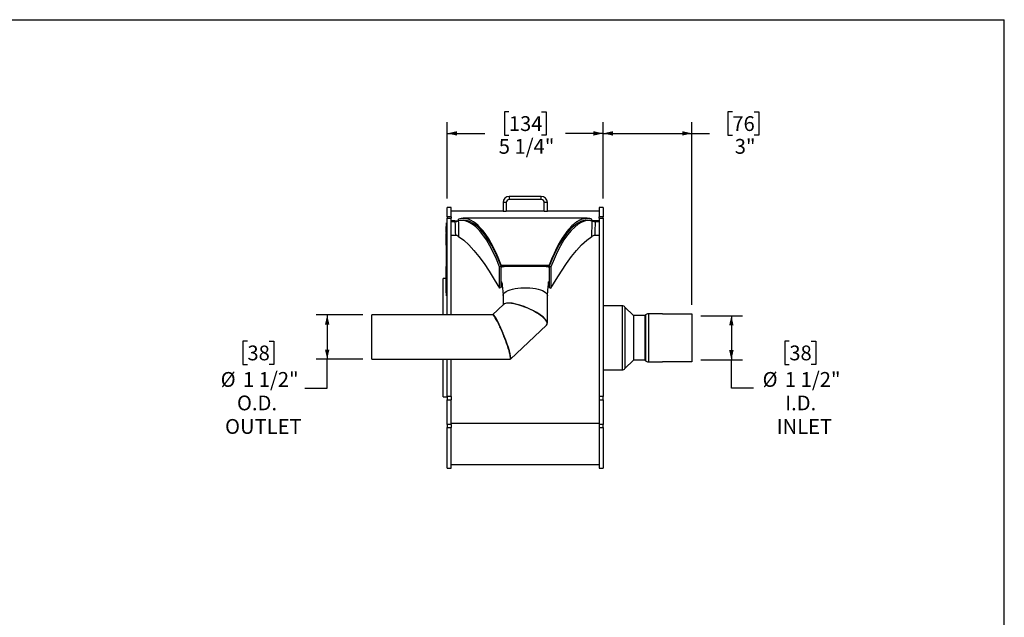
# Model space of a CAD drawing. Units: inches. Extents: x 3 to 63, y 3 to 47.3.
# Drawn here: x 29.7 to 63, y 27 to 47.3 of the extents above; entities that cross this region are included whole.
import ezdxf

# ---------------------------------------------------------------- set-up
doc = ezdxf.new("R2010")
doc.units = ezdxf.units.IN
doc.header["$LTSCALE"] = 6
doc.header["$MEASUREMENT"] = 0
doc.layers.add('FORMAT', color=7, linetype='Continuous')
doc.styles.add('SLDTEXTSTYLE0', font='TXT', dxfattribs={"width": 0.75})
doc.dimstyles.new('SLDDIMSTYLE0', dxfattribs={"dimtxt": 0.5, "dimasz": 0.33, "dimexe": 0, "dimexo": 0.0625, "dimgap": 0.125, "dimtad": 0, "dimtih": 1, "dimtoh": 1, "dimdec": 6, "dimrnd": 1e-09, "dimzin": 12, "dimdsep": 46, "dimlunit": 5, "dimtxsty": 'SLDTEXTSTYLE0', "dimsah": 1, "dimcen": 0.09, "dimadec": 0, "dimazin": 3, "dimtfac": 1, "dimtdec": 3, "dimtofl": 0, "dimtmove": 0, "dimatfit": 3, "dimfxl": 0, "dimfrac": 2, "dimtolj": 1, "dimtzin": 12, "dimarcsym": 0})
doc.dimstyles.new('SLDDIMSTYLE1', dxfattribs={"dimtxt": 0.5, "dimasz": 0.33, "dimexe": 0, "dimexo": 0.0625, "dimgap": 0.125, "dimtad": 0, "dimtih": 1, "dimtoh": 1, "dimdec": 3, "dimrnd": 1e-09, "dimzin": 12, "dimdsep": 46, "dimlunit": 5, "dimtxsty": 'SLDTEXTSTYLE0', "dimsah": 1, "dimcen": 0.09, "dimadec": 0, "dimazin": 3, "dimtfac": 1, "dimtdec": 3, "dimtofl": 0, "dimtmove": 0, "dimatfit": 3, "dimfxl": 0, "dimfrac": 2, "dimtolj": 1, "dimtzin": 12, "dimarcsym": 0})

# ---------------------------------------------------------------- blocks, each defined once
blk = doc.blocks.new('_D')
at = {"layer": 'FORMAT'}
for p, q in [((41.322, 37.27), (39.741, 37.27)), ((40.116, 37.27), (40.116, 35.77)), ((37.42, 36.384), (37.267, 36.384)), ((37.267, 36.384), (37.267, 35.59)), ((38.158, 36.384), (38.311, 36.384)), ((38.311, 36.384), (38.311, 35.59)), ((41.322, 35.77), (39.741, 35.77)), ((40.116, 34.795), (40.116, 35.77)), ((37.267, 35.59), (37.42, 35.59)), ((38.311, 35.59), (38.158, 35.59)), ((39.366, 34.795), (40.116, 34.795))]:
    blk.add_line(p, q, dxfattribs=at)
for points in [[(40.116, 37.27), (40.041, 36.94), (40.191, 36.94)], [(40.116, 35.77), (40.191, 36.1), (40.041, 36.1)]]:
    blk.add_solid(points, dxfattribs=at)
at = {"layer": 'FORMAT', "char_height": 0.5, "attachment_point": 1, "style": 'SLDTEXTSTYLE0'}
for s, insert in [('38', (37.42, 36.234)), ('%%c', (36.516, 35.338)), ('1 1/2"', (37.271, 35.338)), ('O.D.', (37.067, 34.544)), ('OUTLET', (36.664, 33.749))]:
    blk.add_mtext(s, dxfattribs=dict(at, insert=insert))
blk = doc.blocks.new('_D_1')
at = {"layer": 'FORMAT'}
for p, q in [((46.255, 44.136), (46.103, 44.136)), ((46.103, 44.136), (46.103, 43.342)), ((47.363, 44.136), (47.515, 44.136)), ((47.515, 44.136), (47.515, 43.342)), ((44.175, 41.201), (44.175, 43.781)), ((49.444, 41.201), (49.444, 43.781)), ((44.175, 43.406), (45.444, 43.406)), ((46.103, 43.342), (46.255, 43.342)), ((47.515, 43.342), (47.363, 43.342)), ((49.444, 43.406), (48.175, 43.406))]:
    blk.add_line(p, q, dxfattribs=at)
for points in [[(44.175, 43.406), (44.505, 43.331), (44.505, 43.481)], [(49.444, 43.406), (49.114, 43.481), (49.114, 43.331)]]:
    blk.add_solid(points, dxfattribs=at)
at = {"layer": 'FORMAT', "char_height": 0.5, "attachment_point": 1, "style": 'SLDTEXTSTYLE0'}
for s, insert in [('134', (46.255, 43.987)), ('5 1/4"', (45.914, 43.218))]:
    blk.add_mtext(s, dxfattribs=dict(at, insert=insert))
blk = doc.blocks.new('_D_2')
at = {"layer": 'FORMAT'}
for p, q in [((53.809, 44.136), (53.656, 44.136)), ((53.656, 44.136), (53.656, 43.342)), ((54.547, 44.136), (54.7, 44.136)), ((54.7, 44.136), (54.7, 43.342)), ((49.444, 41.201), (49.444, 43.781)), ((52.444, 37.608), (52.444, 43.781)), ((49.444, 43.406), (52.444, 43.406)), ((52.444, 43.406), (53.034, 43.406)), ((53.656, 43.342), (53.809, 43.342)), ((54.7, 43.342), (54.547, 43.342))]:
    blk.add_line(p, q, dxfattribs=at)
for points in [[(49.444, 43.406), (49.774, 43.331), (49.774, 43.481)], [(52.444, 43.406), (52.114, 43.481), (52.114, 43.331)]]:
    blk.add_solid(points, dxfattribs=at)
at = {"layer": 'FORMAT', "char_height": 0.5, "attachment_point": 1, "style": 'SLDTEXTSTYLE0'}
for s, insert in [('76', (53.809, 43.987)), ('3"', (53.89, 43.218))]:
    blk.add_mtext(s, dxfattribs=dict(at, insert=insert))
blk = doc.blocks.new('_D_3')
at = {"layer": 'FORMAT'}
for p, q in [((52.744, 37.243), (54.151, 37.243)), ((53.776, 37.243), (53.776, 35.748)), ((55.734, 36.384), (55.582, 36.384)), ((55.582, 36.384), (55.582, 35.59)), ((56.473, 36.384), (56.625, 36.384)), ((56.625, 36.384), (56.625, 35.59)), ((52.744, 35.748), (54.151, 35.748)), ((53.776, 34.795), (53.776, 35.748)), ((55.582, 35.59), (55.734, 35.59)), ((56.625, 35.59), (56.473, 35.59)), ((54.526, 34.795), (53.776, 34.795))]:
    blk.add_line(p, q, dxfattribs=at)
for points in [[(53.776, 37.243), (53.701, 36.913), (53.851, 36.913)], [(53.776, 35.748), (53.851, 36.078), (53.701, 36.078)]]:
    blk.add_solid(points, dxfattribs=at)
at = {"layer": 'FORMAT', "char_height": 0.5, "attachment_point": 1, "style": 'SLDTEXTSTYLE0'}
for s, insert in [('38', (55.734, 36.234)), ('%%c', (54.831, 35.338)), ('1 1/2"', (55.585, 35.338)), ('I.D.', (55.595, 34.544)), ('INLET', (55.306, 33.749))]:
    blk.add_mtext(s, dxfattribs=dict(at, insert=insert))

msp = doc.modelspace()

# ---------------------------------------------------------------- linework, layer by layer
at = {"color": 7, "linetype": 'Continuous', "lineweight": 25}
for p, q in [((46.2684241, 41.2755883), (46.2684241, 41.1709883)), ((47.3500241, 41.2755883), (46.2684241, 41.2755883)), ((47.3500241, 41.1709883), (47.3500241, 41.2755883)), ((46.1638241, 41.0663883), (46.0592241, 41.0663883)), ((46.0592241, 41.0663883), (46.0592241, 40.7755883)), ((46.1638241, 41.0663883), (46.1638241, 40.7755883)), ((47.3500241, 41.1709883), (46.2684241, 41.1709883)), ((47.4546241, 40.7755883), (47.4546241, 41.0663883)), ((47.5592241, 41.0663883), (47.4546241, 41.0663883)), ((47.5592241, 40.7755883), (47.5592241, 41.0663883)), ((44.3092241, 40.9005883), (44.1747241, 40.9005883)), ((44.1747241, 40.5856494), (44.1747241, 40.9005883)), ((44.3092241, 40.5856494), (44.3092241, 40.9005883)), ((46.0592241, 40.7755883), (44.3092241, 40.7755883)), ((46.0592241, 40.7755883), (46.1638241, 40.7755883)), ((47.4546241, 40.7755883), (46.1638241, 40.7755883)), ((47.4546241, 40.7755883), (47.5592241, 40.7755883)), ((49.3092241, 40.7755883), (47.5592241, 40.7755883)), ((49.4437241, 40.9005883), (49.3092241, 40.9005883)), ((49.3092241, 40.9005883), (49.3092241, 40.5856494)), ((49.4437241, 40.9005883), (49.4437241, 40.5856494)), ((44.1747241, 40.3802167), (44.1448241, 40.3802167)), ((44.1448241, 40.3706095), (44.1448241, 40.3802167)), ((44.1747241, 40.3706095), (44.1448241, 40.3706095)), ((44.1448241, 39.3133496), (44.1448241, 40.3706095)), ((44.3092241, 40.5856494), (44.1747241, 40.5856494)), ((44.1747241, 40.5856494), (44.1747241, 40.5375933)), ((44.1747241, 37.2701588), (44.1747241, 40.5375933)), ((44.1747241, 40.5375933), (44.3092241, 40.5375933)), ((44.3092241, 40.5856494), (44.3092241, 40.5375933)), ((44.3092241, 37.2701588), (44.3092241, 40.5375933)), ((44.3092241, 40.4466379), (44.4344838, 40.4466379)), ((44.4345139, 40.4466379), (44.3092241, 40.4466379)), ((44.3092241, 40.4236473), (44.4344839, 40.4236473)), ((44.4344839, 40.4466379), (44.4344839, 40.4236473)), ((44.6027114, 40.4603939), (44.5469921, 40.4508233)), ((44.5592241, 40.4466379), (44.5592241, 40.5059968)), ((48.9017315, 40.5346138), (44.7167606, 40.5346138)), ((44.8716405, 40.4466379), (44.8740183, 40.4466379)), ((45.0018176, 40.391434), (45.0007487, 40.391434)), ((48.6163905, 40.391434), (48.6156121, 40.391434)), ((48.7441084, 40.4466379), (48.7445328, 40.4466379)), ((49.0157367, 40.4603939), (49.0714561, 40.4508233)), ((49.0592241, 40.4466379), (49.0592241, 40.5059968)), ((49.3092241, 40.4466379), (49.0781731, 40.4466379)), ((49.1839644, 40.4466379), (49.1839644, 40.4236473)), ((49.1839644, 40.4466379), (49.3092241, 40.4466379)), ((49.1839644, 40.4236473), (49.3092241, 40.4236473)), ((49.4437241, 40.5856494), (49.3092241, 40.5856494)), ((49.3092241, 40.5375933), (49.3092241, 40.5856494)), ((49.3092241, 40.5375933), (49.4437241, 40.5375933)), ((49.3092241, 40.5375933), (49.3092241, 34.5096675)), ((49.4437241, 40.5375933), (49.4437241, 40.5856494)), ((49.4437241, 40.5375933), (49.4437241, 34.5096675)), ((44.1448241, 40.2632278), (44.1398241, 40.2632278)), ((44.1398241, 40.2329428), (44.1398241, 40.2632278)), ((44.1398241, 40.2194957), (44.1398241, 40.2329428)), ((44.1448241, 40.2194957), (44.1398241, 40.2194957)), ((44.1398241, 40.1892106), (44.1398241, 40.2194957)), ((44.1398241, 40.1757457), (44.1398241, 40.1892106)), ((44.1398241, 40.1757457), (44.1448241, 40.1757457)), ((44.1398241, 40.1626117), (44.1398241, 40.1757457)), ((44.1398241, 40.1491646), (44.1398241, 40.1626117)), ((44.1448241, 40.1491646), (44.1398241, 40.1491646)), ((44.1398241, 40.1188796), (44.1398241, 40.1491646)), ((44.1398241, 40.1054146), (44.1398241, 40.1188796)), ((44.1398241, 40.1054146), (44.1448241, 40.1054146)), ((44.1398241, 40.0878703), (44.1448241, 40.0878703)), ((44.1398241, 40.0607113), (44.1398241, 40.0878703)), ((44.1398241, 40.0538212), (44.1448241, 40.0538212)), ((44.1398241, 40.01636), (44.1448241, 40.01636)), ((44.1398241, 39.9743099), (44.1398241, 40.01636)), ((44.1398241, 39.9743099), (44.1448241, 39.9743099)), ((44.1398241, 39.9544487), (44.1398241, 39.9743099)), ((44.1398241, 39.9541258), (44.1448241, 39.9541258)), ((44.1398241, 39.9423518), (44.1398241, 39.9541258)), ((44.1398241, 39.9423518), (44.1448241, 39.9423518)), ((44.1398241, 39.9356238), (44.1398241, 39.9423518)), ((44.1398241, 39.9356238), (44.1448241, 39.9356238)), ((44.1398241, 39.9019837), (44.1398241, 39.9356238)), ((44.4486972, 39.9579681), (44.3092241, 39.9579681)), ((44.5577112, 39.9237855), (44.5326034, 39.9336605)), ((49.0858448, 39.9336605), (49.060737, 39.9237855)), ((49.3092241, 39.9579681), (49.1697508, 39.9579681)), ((44.1391991, 39.6693884), (44.1398241, 39.6693884)), ((44.1398241, 39.6528354), (44.1391991, 39.6528354)), ((44.1448241, 39.6110716), (44.1391991, 39.6110716)), ((44.1398241, 39.8710336), (44.1398241, 39.9019837)), ((44.1398241, 39.9019837), (44.1448241, 39.9019837)), ((44.1448241, 39.8710336), (44.1398241, 39.8710336)), ((44.1398241, 39.8683436), (44.1398241, 39.8710336)), ((44.1398241, 39.8683436), (44.1448241, 39.8683436)), ((44.1398241, 39.8528827), (44.1398241, 39.8683436)), ((44.1398241, 39.8528827), (44.1448241, 39.8528827)), ((44.1398241, 39.8411087), (44.1398241, 39.8528827)), ((44.1398241, 39.8411087), (44.1448241, 39.8411087)), ((44.1398241, 39.8128375), (44.1398241, 39.8411087)), ((44.1398241, 39.8128375), (44.1448241, 39.8128375)), ((44.1398241, 39.7842434), (44.1398241, 39.8128375)), ((44.1398241, 39.7842434), (44.1448241, 39.7842434)), ((44.1398241, 39.7667493), (44.1398241, 39.7842434)), ((44.1448241, 39.7667493), (44.1398241, 39.7667493)), ((44.1398241, 39.7640593), (44.1398241, 39.7667493)), ((44.1398241, 39.7640593), (44.1448241, 39.7640593)), ((44.1398241, 39.7337832), (44.1398241, 39.7640593)), ((44.1398241, 39.7337832), (44.1448241, 39.7337832)), ((44.1398241, 39.7162892), (44.1398241, 39.7337832)), ((44.1448241, 39.7162892), (44.1398241, 39.7162892)), ((44.1398241, 39.7135992), (44.1398241, 39.7162892)), ((44.1398241, 39.7135992), (44.1448241, 39.7135992)), ((44.1398241, 39.6833231), (44.1398241, 39.7135992)), ((44.1398241, 39.6833231), (44.1448241, 39.6833231)), ((44.1398241, 39.6765951), (44.1398241, 39.6833231)), ((44.1398241, 39.6765951), (44.1448241, 39.6765951)), ((44.1398241, 39.6648211), (44.1398241, 39.6765951)), ((44.1398241, 39.6648211), (44.1448241, 39.6648211)), ((44.1398241, 39.644637), (44.1398241, 39.6648211)), ((44.1398241, 39.644637), (44.1448241, 39.644637)), ((44.1398241, 39.632863), (44.1398241, 39.644637)), ((44.1398241, 39.632863), (44.1448241, 39.632863)), ((44.1398241, 39.6249234), (44.1398241, 39.632863)), ((44.1398241, 39.6249234), (44.1448241, 39.6249234)), ((44.1398241, 39.6249234), (44.1398241, 39.623352)), ((44.1398241, 39.623352), (44.1448241, 39.623352)), ((44.1398241, 39.623352), (44.1398241, 39.61362)), ((44.1398241, 39.6099973), (44.1448241, 39.6099973)), ((44.1398241, 39.6099973), (44.1398241, 39.5997947)), ((44.1398241, 39.5997947), (44.1448241, 39.5997947)), ((44.1448241, 39.5951563), (44.1391991, 39.5951563)), ((44.1391991, 39.5827046), (44.1398241, 39.5827046)), ((44.1391991, 39.5355653), (44.1398241, 39.5355653)), ((44.1391991, 39.5317305), (44.1398241, 39.5317305)), ((44.1391991, 39.5311092), (44.1398241, 39.5311092)), ((44.1448241, 39.5300545), (44.1391991, 39.5300545)), ((44.1398241, 39.5284083), (44.1391991, 39.5284083)), ((44.1391991, 39.5219884), (44.1398241, 39.5219884)), ((44.1391991, 39.5043487), (44.1398241, 39.5043487)), ((44.1391991, 39.4972668), (44.1398241, 39.4972668)), ((44.1391991, 39.4935352), (44.1398241, 39.4935352)), ((44.1398241, 39.4926222), (44.1391991, 39.4926222)), ((44.1391991, 39.4854609), (44.1398241, 39.4854609)), ((44.1398241, 39.4813661), (44.1391991, 39.4813661)), ((44.1391991, 39.4733997), (44.1398241, 39.4733997)), ((44.1398241, 39.4718043), (44.1391991, 39.4718043)), ((44.1391991, 39.4690599), (44.1398241, 39.4690599)), ((44.1391991, 39.4615905), (44.1398241, 39.4615905)), ((44.1391991, 39.4482741), (44.1398241, 39.4482741)), ((44.1391991, 39.440403), (44.1398241, 39.440403)), ((44.1448241, 39.4294099), (44.1391991, 39.4294099)), ((44.1391991, 39.4113974), (44.1398241, 39.4113974)), ((44.1391991, 39.41046), (44.1398241, 39.41046)), ((44.1391991, 39.4093189), (44.1398241, 39.4093189)), ((44.1398241, 39.4092884), (44.1391991, 39.4092884)), ((44.1398241, 39.3742557), (44.1391991, 39.3742557)), ((44.1391991, 39.3684436), (44.1398241, 39.3684436)), ((44.1391991, 39.3475995), (44.1398241, 39.3475995)), ((44.1391991, 39.3295669), (44.1448241, 39.3295669)), ((44.1398241, 39.321547), (44.1391991, 39.321547)), ((44.1448241, 39.3106824), (44.1391991, 39.3106824)), ((44.1398241, 39.3056213), (44.1391991, 39.3056213)), ((44.1391991, 39.3049044), (44.1398241, 39.3049044)), ((44.1391991, 39.2874399), (44.1398241, 39.2874399)), ((44.1398241, 39.594082), (44.1448241, 39.594082)), ((44.1398241, 39.594082), (44.1398241, 39.5838794)), ((44.1398241, 39.5838794), (44.1448241, 39.5838794)), ((44.1398241, 39.5838794), (44.1398241, 39.5750486)), ((44.1398241, 39.5821794), (44.1398241, 39.5750486)), ((44.1398241, 39.5741094), (44.1448241, 39.5741094)), ((44.1398241, 39.5741094), (44.1398241, 39.5669245)), ((44.1398241, 39.5669245), (44.1448241, 39.5669245)), ((44.1398241, 39.5669245), (44.1398241, 39.5621057)), ((44.1398241, 39.5621057), (44.1448241, 39.5621057)), ((44.1398241, 39.5621057), (44.1398241, 39.5514635)), ((44.1398241, 39.5498354), (44.1448241, 39.5498354)), ((44.1398241, 39.5498354), (44.1398241, 39.5474736)), ((44.1398241, 39.5474736), (44.1448241, 39.5474736)), ((44.1398241, 39.5474736), (44.1398241, 39.5330546)), ((44.1398241, 39.5283004), (44.1448241, 39.5283004)), ((44.1398241, 39.5283004), (44.1398241, 39.5149985)), ((44.1398241, 39.5142468), (44.1448241, 39.5142468)), ((44.1398241, 39.5142468), (44.1398241, 39.5118234)), ((44.1398241, 39.5118234), (44.1448241, 39.5118234)), ((44.1398241, 39.5118234), (44.1398241, 39.5018271)), ((44.1398241, 39.5018271), (44.1448241, 39.5018271)), ((44.1398241, 39.5018271), (44.1398241, 39.4994038)), ((44.1398241, 39.4994038), (44.1398241, 39.4931818)), ((44.1398241, 39.4994038), (44.1448241, 39.4994038)), ((44.1398241, 39.4931818), (44.1398241, 39.4907585)), ((44.1398241, 39.4931818), (44.1448241, 39.4931818)), ((44.1398241, 39.4907585), (44.1448241, 39.4907585)), ((44.1398241, 39.4907585), (44.1398241, 39.4851424)), ((44.1398241, 39.4851424), (44.1448241, 39.4851424)), ((44.1398241, 39.4851424), (44.1398241, 39.4825629)), ((44.1398241, 39.4825629), (44.1448241, 39.4825629)), ((44.1398241, 39.4825629), (44.1398241, 39.4727228)), ((44.1398241, 39.4727228), (44.1448241, 39.4727228)), ((44.1398241, 39.4727228), (44.1398241, 39.4702994)), ((44.1398241, 39.4702994), (44.1448241, 39.4702994)), ((44.1398241, 39.4702994), (44.1398241, 39.4560381)), ((44.1398241, 39.4560381), (44.1448241, 39.4560381)), ((44.1398241, 39.4560381), (44.1398241, 39.4474712)), ((44.1398241, 39.4474712), (44.1448241, 39.4474712)), ((44.1398241, 39.4474712), (44.1398241, 39.4353449)), ((44.1398241, 39.427659), (44.1448241, 39.427659)), ((44.1398241, 39.427659), (44.1398241, 39.4113974)), ((44.1398241, 39.4082759), (44.1448241, 39.4082759)), ((44.1398241, 39.4082759), (44.1398241, 39.4059141)), ((44.1398241, 39.4059141), (44.1448241, 39.4059141)), ((44.1398241, 39.4059141), (44.1398241, 39.3946609)), ((44.1398241, 39.3946609), (44.1448241, 39.3946609)), ((44.1398241, 39.3946609), (44.1398241, 39.3880866)), ((44.1398241, 39.3880866), (44.1448241, 39.3880866)), ((44.1398241, 39.3880866), (44.1398241, 39.3833417)), ((44.1398241, 39.3833417), (44.1448241, 39.3833417)), ((44.1398241, 39.3833417), (44.1398241, 39.351213)), ((44.1398241, 39.351213), (44.1448241, 39.351213)), ((44.1398241, 39.351213), (44.1398241, 39.3295846)), ((44.1398241, 39.3487512), (44.1398241, 39.3424534)), ((44.1398241, 39.3251064), (44.1448241, 39.3251064)), ((44.1398241, 39.3251064), (44.1398241, 39.3159697)), ((44.1398241, 39.3159697), (44.1448241, 39.3159697)), ((44.1398241, 39.3089998), (44.1448241, 39.3089998)), ((44.1398241, 39.3089998), (44.1398241, 39.2940226)), ((44.1398241, 39.3049044), (44.1398241, 39.2990205)), ((44.1398241, 39.2907952), (44.1448241, 39.2907952)), ((44.1398241, 39.2907952), (44.1398241, 39.2884334)), ((44.1398241, 39.2884334), (44.1448241, 39.2884334)), ((44.1398241, 39.2884334), (44.1398241, 39.2771802)), ((44.1398241, 39.2771802), (44.1448241, 39.2771802)), ((44.1398241, 39.2771802), (44.1398241, 39.2746007)), ((44.1398241, 39.2746007), (44.1448241, 39.2746007)), ((44.1398241, 39.2746007), (44.1398241, 39.2647606)), ((44.1448241, 39.3133496), (44.1747241, 39.3133496)), ((44.1448241, 39.1498996), (44.1448241, 39.3133496)), ((44.1398241, 39.2547799), (44.1391991, 39.2547799)), ((44.1398241, 39.2529338), (44.1391991, 39.2529338)), ((44.1391991, 39.2501704), (44.1398241, 39.2501704)), ((44.1391991, 39.2460303), (44.1398241, 39.2460303)), ((44.1398241, 39.2388646), (44.1391991, 39.2388646)), ((44.1398241, 39.2342829), (44.1391991, 39.2342829)), ((44.1398241, 39.2183676), (44.1391991, 39.2183676)), ((44.1398241, 39.197696), (44.1391991, 39.197696)), ((44.1398241, 39.1817807), (44.1391991, 39.1817807)), ((44.1391991, 39.1726827), (44.1398241, 39.1726827)), ((44.1448241, 39.1657655), (44.1391991, 39.1657655)), ((44.1398241, 39.1653465), (44.1391991, 39.1653465)), ((44.1391991, 39.1630573), (44.1398241, 39.1630573)), ((44.1398241, 39.1533346), (44.1391991, 39.1533346)), ((44.1398241, 39.1499398), (44.1391991, 39.1499398)), ((44.1398241, 39.1448494), (44.1391991, 39.1448494)), ((44.1448241, 39.1270866), (44.1391991, 39.1270866)), ((44.1398241, 39.112774), (44.1391991, 39.112774)), ((44.1391991, 39.1059826), (44.1398241, 39.1059826)), ((44.1391991, 39.0928227), (44.1398241, 39.0928227)), ((44.1398241, 39.0922259), (44.1391991, 39.0922259)), ((44.1391991, 39.0919294), (44.1398241, 39.0919294)), ((44.1391991, 39.0903487), (44.1398241, 39.0903487)), ((44.1398241, 39.0851755), (44.1391991, 39.0851755)), ((44.1391991, 39.067226), (44.1398241, 39.067226)), ((44.1391991, 39.052262), (44.1398241, 39.052262)), ((44.1391991, 39.0480153), (44.1398241, 39.0480153)), ((44.1391991, 39.0350897), (44.1398241, 39.0350897)), ((44.1391991, 39.0312597), (44.1398241, 39.0312597)), ((44.1448241, 39.023186), (44.1391991, 39.023186)), ((44.1448241, 39.002638), (44.1391991, 39.002638)), ((44.1391991, 38.9626741), (44.1398241, 38.9626741)), ((44.1391991, 38.9416717), (44.1398241, 38.9416717)), ((44.1391991, 38.9352942), (44.1398241, 38.9352942)), ((44.1398241, 39.2647606), (44.1448241, 39.2647606)), ((44.1398241, 39.2647606), (44.1398241, 39.2623372)), ((44.1398241, 39.2623372), (44.1448241, 39.2623372)), ((44.1398241, 39.2623372), (44.1398241, 39.2513917)), ((44.1398241, 39.2513917), (44.1448241, 39.2513917)), ((44.1398241, 39.2513917), (44.1398241, 39.2490299)), ((44.1398241, 39.2490299), (44.1448241, 39.2490299)), ((44.1398241, 39.2490299), (44.1398241, 39.2377767)), ((44.1398241, 39.2377767), (44.1448241, 39.2377767)), ((44.1398241, 39.2377767), (44.1398241, 39.2312024)), ((44.1398241, 39.2312024), (44.1448241, 39.2312024)), ((44.1398241, 39.2312024), (44.1398241, 39.2264575)), ((44.1398241, 39.2264575), (44.1448241, 39.2264575)), ((44.1398241, 39.2264575), (44.1398241, 39.2158094)), ((44.1398241, 39.2119881), (44.1448241, 39.2119881)), ((44.1398241, 39.2119881), (44.1398241, 39.2096263)), ((44.1398241, 39.2096263), (44.1398241, 39.1897278)), ((44.1398241, 39.2096263), (44.1448241, 39.2096263)), ((44.1398241, 39.1897278), (44.1448241, 39.1897278)), ((44.1398241, 39.1897278), (44.1398241, 39.181161)), ((44.1398241, 39.181161), (44.1448241, 39.181161)), ((44.1398241, 39.181161), (44.1398241, 39.1710492)), ((44.1398241, 39.1643922), (44.1448241, 39.1643922)), ((44.1398241, 39.1643922), (44.1398241, 39.1485316)), ((44.1398241, 39.1620644), (44.1398241, 39.1588455)), ((44.1398241, 39.1469922), (44.1398241, 39.1445689)), ((44.1398241, 39.1469922), (44.1448241, 39.1469922)), ((44.1398241, 39.1445689), (44.1448241, 39.1445689)), ((44.1398241, 39.1445689), (44.1398241, 39.1287584)), ((44.1398241, 39.1259326), (44.1448241, 39.1259326)), ((44.1398241, 39.1259326), (44.1398241, 39.117767)), ((44.1398241, 39.1156749), (44.1448241, 39.1156749)), ((44.1398241, 39.1156749), (44.1398241, 39.1131805)), ((44.1398241, 39.1131805), (44.1448241, 39.1131805)), ((44.1398241, 39.1131805), (44.1398241, 39.1013667)), ((44.1398241, 39.1013667), (44.1448241, 39.1013667)), ((44.1398241, 39.1013667), (44.1398241, 39.0988487)), ((44.1398241, 39.0988487), (44.1398241, 39.0896765)), ((44.1398241, 39.0988487), (44.1448241, 39.0988487)), ((44.1398241, 39.0896765), (44.1448241, 39.0896765)), ((44.1398241, 39.0896765), (44.1398241, 39.0873905)), ((44.1398241, 39.0873905), (44.1448241, 39.0873905)), ((44.1398241, 39.0873905), (44.1398241, 39.0510229)), ((44.1398241, 39.0510229), (44.1448241, 39.0510229)), ((44.1398241, 39.0510229), (44.1398241, 39.0482966)), ((44.1398241, 39.0482966), (44.1448241, 39.0482966)), ((44.1398241, 39.0482966), (44.1398241, 39.0417504)), ((44.1398241, 39.0417504), (44.1448241, 39.0417504)), ((44.1398241, 39.0417504), (44.1398241, 39.030657)), ((44.1398241, 39.030657), (44.1448241, 39.030657)), ((44.1398241, 39.0291996), (44.1398241, 39.0275606)), ((44.1398241, 39.0255506), (44.1448241, 39.0255506)), ((44.1398241, 39.0215035), (44.1448241, 39.0215035)), ((44.1398241, 39.0215035), (44.1398241, 39.0076976)), ((44.1398241, 39.0008871), (44.1398241, 38.9901509)), ((44.1398241, 39.0008871), (44.1448241, 39.0008871)), ((44.1398241, 38.9870121), (44.1448241, 38.9870121)), ((44.1398241, 38.9870121), (44.1398241, 38.9832209)), ((44.1398241, 38.9832209), (44.1448241, 38.9832209)), ((44.1398241, 38.9832209), (44.1398241, 38.9719656)), ((44.1398241, 38.9719656), (44.1398241, 38.9685342)), ((44.1398241, 38.9719656), (44.1448241, 38.9719656)), ((44.1398241, 38.9685342), (44.1448241, 38.9685342)), ((44.1398241, 38.9685342), (44.1398241, 38.9125281)), ((44.1747241, 39.1498996), (44.1448241, 39.1498996)), ((44.1448241, 37.9959715), (44.1448241, 39.1498996)), ((45.9967241, 38.9488631), (47.6217241, 38.9488631)), ((45.9967241, 38.9135045), (45.9967241, 38.9488631)), ((47.6217241, 38.9135045), (47.6217241, 38.9488631)), ((44.1398241, 38.9125281), (44.1448241, 38.9125281)), ((44.1398241, 38.9125281), (44.1398241, 38.901463)), ((44.1398241, 38.901463), (44.1448241, 38.901463)), ((44.1398241, 38.8844725), (44.1398241, 38.901463)), ((44.1398241, 38.787347), (44.1398241, 38.8844725)), ((44.1398241, 38.8844725), (44.1448241, 38.8844725)), ((44.1398241, 38.47291), (44.1398241, 38.787347)), ((44.1398241, 38.787347), (44.1448241, 38.787347)), ((45.9967241, 38.9135045), (45.9395592, 38.897591)), ((45.9440864, 38.1728429), (45.9395592, 38.897591)), ((45.9967241, 38.9135045), (47.6217241, 38.9135045)), ((45.9967241, 38.1985657), (45.9967241, 38.9135045)), ((46.1242241, 38.9123642), (47.4942241, 38.9123642)), ((47.6217241, 38.9135045), (47.6788889, 38.897591)), ((47.6217241, 38.9135045), (47.6217241, 38.1985657)), ((47.6788889, 38.897591), (47.6743618, 38.1728429)), ((44.1398241, 38.4955883), (44.0402241, 38.4955883)), ((44.0402241, 37.2701588), (44.0402241, 38.4955883)), ((44.1398241, 38.47291), (44.1448241, 38.47291)), ((44.1398241, 38.2998208), (44.1398241, 38.47291)), ((44.1398241, 38.2998208), (44.1448241, 38.2998208)), ((44.1398241, 38.184428), (44.1398241, 38.2998208)), ((45.9975569, 38.3969632), (45.9967241, 38.4019225)), ((44.1398241, 38.184428), (44.1448241, 38.184428)), ((44.1398241, 38.0113388), (44.1398241, 38.184428)), ((44.1398241, 38.0113388), (44.1448241, 38.0113388)), ((44.1448241, 37.9959715), (44.1747241, 37.9959715)), ((44.1448241, 37.9190288), (44.1448241, 37.9959715)), ((45.9967241, 38.1985657), (45.9440864, 38.1728429)), ((47.6217241, 38.1985657), (47.6743618, 38.1728429)), ((44.1448241, 37.9190288), (44.1747241, 37.9190288)), ((46.0790412, 37.6203149), (45.7065795, 37.2701586)), ((46.0592241, 37.9303285), (46.0592241, 37.6016845)), ((47.5592241, 36.9902154), (47.5592241, 37.9303285)), ((45.7065082, 37.2701588), (41.6217241, 37.2701588)), ((41.6217241, 35.7701588), (41.6217241, 37.2701588)), ((50.0841078, 37.5755883), (49.4437241, 37.5755883)), ((50.0841078, 37.5755883), (50.0841078, 35.4155883)), ((50.4687442, 37.2474921), (50.1806279, 37.5356084)), ((50.1806279, 37.5356084), (50.1806279, 35.4555682)), ((50.8768203, 37.2706084), (50.853704, 37.2474921)), ((50.8768203, 37.2706084), (50.8768203, 35.7205682)), ((51.4437241, 37.3105883), (50.9733403, 37.3105883)), ((50.9733403, 37.3105883), (50.9733403, 35.6805883)), ((51.4437241, 37.3105883), (51.4437241, 37.3081883)), ((51.4437241, 37.3081883), (52.4437241, 37.3081883)), ((52.4437241, 37.3081883), (52.4437241, 35.6829883)), ((50.4687442, 37.2474921), (50.4687442, 35.7436845)), ((50.8491078, 37.2455883), (50.4733403, 37.2455883)), ((50.4733403, 37.2455883), (50.4733403, 35.7455883)), ((50.8491078, 37.2455883), (50.8491078, 35.7455883)), ((50.853704, 37.2474921), (50.853704, 35.7436845)), ((46.3083749, 35.7771336), (47.5320476, 36.9275244)), ((41.6217241, 35.7701588), (46.2906196, 35.7701588)), ((44.0402241, 34.4955883), (44.0402241, 35.7701588)), ((44.1747241, 34.5096675), (44.1747241, 35.7701588)), ((44.3092241, 34.5096675), (44.3092241, 35.7701588)), ((50.1806279, 35.4555682), (50.4687442, 35.7436845)), ((50.4733403, 35.7455883), (50.8491078, 35.7455883)), ((50.853704, 35.7436845), (50.8768203, 35.7205682)), ((50.9733403, 35.6805883), (51.4437241, 35.6805883)), ((52.4437241, 35.6829883), (51.4437241, 35.6829883)), ((51.4437241, 35.6829883), (51.4437241, 35.6805883)), ((49.4437241, 35.4155883), (50.0841078, 35.4155883)), ((44.0402241, 34.4955883), (44.1747241, 34.4955883)), ((44.3092241, 34.5096675), (44.1747241, 34.5096675)), ((44.1747241, 34.5096675), (44.1747241, 34.3989051)), ((44.1747241, 34.3989051), (44.3092241, 34.3989051)), ((44.1747241, 33.5596755), (44.1747241, 34.3989051)), ((44.3092241, 34.5096675), (44.3092241, 34.3989051)), ((44.3092241, 33.5596755), (44.3092241, 34.3989051)), ((49.4437241, 34.5096675), (49.3092241, 34.5096675)), ((49.3092241, 34.5096675), (49.3092241, 34.3989051)), ((49.3092241, 34.3989051), (49.4437241, 34.3989051)), ((49.3092241, 34.3989051), (49.3092241, 33.5596755)), ((49.4437241, 34.3989051), (49.4437241, 34.5096675)), ((49.4437241, 34.3989051), (49.4437241, 33.5596755)), ((44.3092241, 33.5596755), (44.1747241, 33.5596755)), ((44.1747241, 33.5596755), (44.1747241, 33.4676806)), ((44.1747241, 33.4676806), (44.3092241, 33.4676806)), ((44.1747241, 32.0905883), (44.1747241, 33.4676806)), ((49.3092241, 33.5980035), (44.3092241, 33.5980035)), ((44.3092241, 33.5596755), (44.3092241, 33.4676806)), ((44.3092241, 32.0905883), (44.3092241, 33.4676806)), ((49.4437241, 33.5596755), (49.3092241, 33.5596755)), ((49.3092241, 33.5596755), (49.3092241, 33.4676806)), ((49.3092241, 33.4676806), (49.4437241, 33.4676806)), ((49.3092241, 33.4676806), (49.3092241, 32.0905883)), ((49.4437241, 33.4676806), (49.4437241, 33.5596755)), ((49.4437241, 33.4676806), (49.4437241, 32.0905883)), ((44.1747241, 32.0905883), (44.3092241, 32.0905883)), ((44.3092241, 32.2155883), (49.3092241, 32.2155883)), ((49.3092241, 32.0905883), (49.4437241, 32.0905883))]:
    msp.add_line(p, q, dxfattribs=at)
at = {"color": 7, "linetype": 'Continuous', "lineweight": 25, "flags": 128}
for points in [[(45.9395592, 38.897591), (45.8364552, 39.1562863), (45.7285458, 39.3932569), (45.6161213, 39.6090735), (45.4993473, 39.8038357), (45.3797927, 39.975143), (45.2592981, 40.1209645), (45.1379843, 40.241726), (45.0159233, 40.3372784), (44.8944827, 40.4063577), (44.7756883, 40.4480943), (44.6597042, 40.4628656), (44.5469921, 40.4508233)], [(45.9967241, 38.9488631), (45.9190546, 39.1495771), (45.8343359, 39.3469935), (45.7513859, 39.5213146), (45.6608542, 39.692579), (45.5740034, 39.8399006), (45.477592, 39.9854835), (45.3843679, 40.1092796), (45.2906371, 40.2176368), (45.2201003, 40.2887825), (45.1317088, 40.3654794), (45.0612597, 40.4166714), (44.9873123, 40.4608351), (44.9137885, 40.4948409), (44.8176567, 40.5239069), (44.7322877, 40.534347), (44.6387695, 40.5278885), (44.5592241, 40.5059968)], [(44.6329863, 40.467156), (44.6004688, 40.4611096), (44.5679362, 40.4551325)], [(45.9967241, 38.9135045), (45.8943849, 39.1698748), (45.7858017, 39.4080249), (45.6701969, 39.6292046), (45.5500387, 39.8281405), (45.430474, 39.9977545), (45.3084278, 40.1436734), (45.1830857, 40.2660521), (45.0569822, 40.361468), (44.9415659, 40.4241632), (44.8271632, 40.4622277), (44.7133064, 40.4748027), (44.6475501, 40.4662357)], [(45.9967241, 38.9135045), (45.8943849, 39.1698748), (45.7858017, 39.4080249), (45.6701969, 39.6292046), (45.5500387, 39.8281405), (45.430474, 39.9977545), (45.3084278, 40.1436734), (45.1830857, 40.2660521), (45.0569822, 40.361468), (45.0406118, 40.3701916)], [(49.0592241, 40.5059968), (48.9966824, 40.5245514), (48.9251921, 40.534024), (48.8531973, 40.5320904), (48.7822299, 40.5196903), (48.7043561, 40.4947212), (48.6537454, 40.4723555), (48.6006742, 40.4438392), (48.5488953, 40.4111044), (48.4995697, 40.3754593), (48.4682905, 40.3506158), (48.4287364, 40.3167121), (48.387597, 40.2785091), (48.3538806, 40.2449613), (48.327569, 40.2173773), (48.2714233, 40.154356), (48.2197006, 40.0912402), (48.1658505, 40.0202751), (48.1120794, 39.9439407), (48.0574037, 39.8605415), (48.0058461, 39.7763872), (47.9574064, 39.6922434), (47.866953, 39.5210965), (47.7840687, 39.3468973), (47.6993736, 39.1495281), (47.6217241, 38.9488631)], [(48.9850006, 40.4646756), (48.9131992, 40.4746779), (48.8065039, 40.4654131), (48.6953996, 40.4319811), (48.5819126, 40.3743082), (48.4580549, 40.2852728), (48.3331293, 40.1683084), (48.2063118, 40.0213991), (48.080316, 39.84626), (47.9611721, 39.6520468), (47.8448051, 39.4327742), (47.7306689, 39.1852949), (47.6217241, 38.9135045)], [(48.8640656, 40.4704114), (48.8309818, 40.4695813), (48.7080187, 40.4369471), (48.5819126, 40.3743082), (48.4580549, 40.2852728), (48.3331293, 40.1683084), (48.2063118, 40.0213991), (48.080316, 39.84626), (47.9611721, 39.6520468), (47.8448051, 39.4327742), (47.7306689, 39.1852949), (47.6217241, 38.9135045)], [(49.0714561, 40.4508233), (48.9586909, 40.4628649), (48.8425856, 40.4480524), (48.7235989, 40.4061888), (48.6019988, 40.3369233), (48.4801409, 40.2414387), (48.3589201, 40.120711), (48.2384152, 39.974826), (48.118773, 39.8033282), (48.002153, 39.608762), (47.8898286, 39.3931053), (47.781976, 39.1562465), (47.6788889, 38.897591)], [(49.0505121, 40.4551325), (49.0179796, 40.4611095), (48.9854621, 40.467156)], [(44.5577112, 39.9237855), (44.7323887, 39.7935043), (44.903543, 39.6360729), (45.0740834, 39.4514925), (45.2455792, 39.239534), (45.4173887, 39.0028461), (45.5889437, 38.7453988), (45.7629293, 38.4682506), (45.9440864, 38.1728429)], [(47.6743618, 38.1728429), (47.8555118, 38.468239), (48.0305628, 38.7470422), (48.2026656, 39.0051629), (48.3726544, 39.2392531), (48.5423388, 39.4491443), (48.7131879, 39.6343497), (48.8857797, 39.7932705), (49.060737, 39.9237855)], [(45.9967241, 38.8689042), (45.999174, 38.8773828), (46.0064294, 38.8855356), (46.0182117, 38.8930493), (46.034068, 38.8996351), (46.0533889, 38.9050399), (46.0754319, 38.909056), (46.0993501, 38.9115291), (46.1242241, 38.9123642)], [(47.4942241, 38.9123642), (47.5190981, 38.9115291), (47.5430162, 38.909056), (47.5650593, 38.9050399), (47.5843802, 38.8996351), (47.6002365, 38.8930493), (47.6120187, 38.8855356), (47.6192742, 38.8773828), (47.6217241, 38.8689042)], [(45.9996604, 38.3930888), (46.0203923, 38.3577312), (46.0292943, 38.3293161), (46.0302743, 38.3129762), (46.0294639, 38.2977592), (46.0321502, 38.2521645), (46.0380805, 38.1741628), (46.0472662, 38.0636052), (46.0597528, 37.9205937)], [(47.5589025, 37.9226452), (47.5742417, 38.0945848), (47.5855715, 38.221404), (47.5929586, 38.3033201), (47.5951238, 38.3275555), (47.5961951, 38.3408531), (47.5972588, 38.3590464), (47.5986896, 38.3757947), (47.6007813, 38.3840846), (47.6052411, 38.3911549), (47.6115882, 38.39551), (47.6212955, 38.3983759)], [(46.0592241, 37.9303285), (46.0662096, 37.9651391), (46.0870361, 37.9993012), (46.1213156, 38.0321785), (46.1684095, 38.0631586), (46.2274406, 38.0916642), (46.2973092, 38.1171645), (46.3767138, 38.1391844), (46.4641753, 38.1573137), (46.5580644, 38.1712146), (46.6566321, 38.1806284), (46.7580423, 38.1853795), (46.8604059, 38.1853795), (46.9618161, 38.1806284), (47.0603838, 38.1712146), (47.1542729, 38.1573137), (47.2417343, 38.1391844), (47.3211389, 38.1171645), (47.3910075, 38.0916642), (47.4500386, 38.0631586), (47.4971326, 38.0321785), (47.531412, 37.9993012), (47.5522385, 37.9651391), (47.5592241, 37.9303285), (47.5592241, 37.9303285)], [(46.0592241, 37.9303285), (46.0662096, 37.9651391), (46.0870361, 37.9993012), (46.1213156, 38.0321785), (46.1684095, 38.0631586), (46.2274406, 38.0916642), (46.2973092, 38.1171645), (46.3767138, 38.1391844), (46.4641753, 38.1573137), (46.5580644, 38.1712146), (46.6566321, 38.1806284), (46.7580423, 38.1853795), (46.8604059, 38.1853795), (46.9618161, 38.1806284), (47.0603838, 38.1712146), (47.1542729, 38.1573137), (47.2417343, 38.1391844), (47.3211389, 38.1171645), (47.3910075, 38.0916642), (47.4500386, 38.0631586), (47.4971326, 38.0321785), (47.531412, 37.9993012), (47.5522385, 37.9651391), (47.5592241, 37.9303285), (47.5592241, 37.9303285)]]:
    msp.add_lwpolyline(points, dxfattribs=at)
at = {"color": 7, "linetype": 'Continuous', "lineweight": 25}
for centre, radius, start, end in [((46.2684241, 41.0663883), 0.2092, 90, 180), ((47.3500241, 41.0663883), 0.2092, 0, 90), ((46.2684241, 41.0663883), 0.1046, 90, 180), ((47.3500241, 41.0663883), 0.1046, 0, 90), ((105.2597206, 42.0470954), 60.8468982, 181.528882671, 181.967589387), ((44.4433862, 41.4390458), 0.9924479, 269.48604532, 277.12000287), ((44.4485973, 40.6116969), 0.1885785, 265.70789036, 301.45109752), ((195.5664221, 43.2590354), 151.0455372, 181.065294464, 181.264067127), ((49.1791558, 41.5227505), 1.0761234, 263.21318609, 270.25601889), ((-102.2467706, 43.26511), 151.3443952, 358.73612913, 358.934509279), ((49.1720999, 40.6210079), 0.197717, 239.40079066, 273.44022908), ((-11.1935008, 42.0334286), 60.3989213, 358.030783665, 358.472744276), ((44.4485864, 39.8006155), 0.1573526, 57.72787173, 89.95961271), ((49.1698679, 39.8005945), 0.1573736, 90.04261376, 122.26991632), ((50.0841078, 37.4390883), 0.1365, 45, 90), ((50.9733403, 37.1740883), 0.1365, 90, 135), ((50.4733403, 37.2520883), 0.0065, 225, 270), ((50.8491078, 37.2520883), 0.0065, 270, 315), ((50.4733403, 35.7390883), 0.0065, 90, 135), ((50.8491078, 35.7390883), 0.0065, 45, 90), ((50.9733403, 35.8170883), 0.1365, 225, 270), ((50.0841078, 35.5520883), 0.1365, 270, 315)]:
    msp.add_arc(centre, radius, start, end, dxfattribs=at)
for centre, major_axis, ratio, start_param, end_param in [((46.8092241, 37.2822711), (0.7441026, -0.3217555), 0.2917388219, 6.2618835242, 9.3968230418), ((46.8055444, 37.2739196), (0.7441026, -0.3217555), 0.2917388219, 6.1576981304, 9.299290784), ((45.9985639, 36.5201588), (-0.2968396, 0.7491206), 0.1223161559, 3.0931626804, 6.234755334), ((46.0074474, 36.5236181), (-0.2968396, 0.7491206), 0.1223161559, 3.4409969804, 6.3316152803), ((46.0074474, 36.5236181), (-0.2711135, 0.6841968), 0.1223161559, 4.2286395009, 5.194688181), ((46.0074474, 36.5236181), (-0.2968396, 0.7491206), 0.1223161559, 3.0924872859, 3.4409969804)]:
    msp.add_ellipse(centre, major_axis=major_axis, ratio=ratio, start_param=start_param, end_param=end_param, dxfattribs=at)
at = {"layer": 'FORMAT'}
for p in [(2.9999827, 47.2500094), (62.9999827, 3.0000094)]:
    msp.add_line(p, (62.9999827, 47.2500094), dxfattribs=at)

# ---------------------------------------------------------------- dimensions: what is measured, and where the dimension line sits
for base, p2, dimstyle, picture, middle in [((44.1747241, 43.4058789), (44.1747241, 40.9005883), 'SLDDIMSTYLE0', '_D_1', (46.8092241, 43.4058789)), ((52.4437241, 43.4058789), (52.4437241, 37.3081883), 'SLDDIMSTYLE1', '_D_2', (54.1779766, 43.4058789))]:
    dim = msp.add_linear_dim(base=base, p1=(49.4437241, 40.9005883), p2=p2, dimstyle=dimstyle, dxfattribs=at)
    dim.commit()
    dim.dimension.update_dxf_attribs({"geometry": picture, "text_midpoint": middle, "dimtype": 160})
for base, p1, p2, text, picture, middle in [((40.1162466, 35.7701588), (41.6217241, 37.2701588), (41.6217241, 35.7701588), '%%c<>\\PO.D.\\POUTLET', '_D', (40.1162466, 34.7951113)), ((53.7760994, 35.748197), (52.4437241, 37.2429796), (52.4437241, 35.748197), '%%c<>\\PI.D.\\PINLET', '_D_3', (53.7760994, 34.7951113))]:
    dim = msp.add_linear_dim(base=base, p1=p1, p2=p2, angle=90, text=text, dimstyle='SLDDIMSTYLE0', dxfattribs=at)
    dim.commit()
    dim.dimension.update_dxf_attribs({"geometry": picture, "text_midpoint": middle, "dimtype": 160})

doc.saveas('drawing.dxf')
